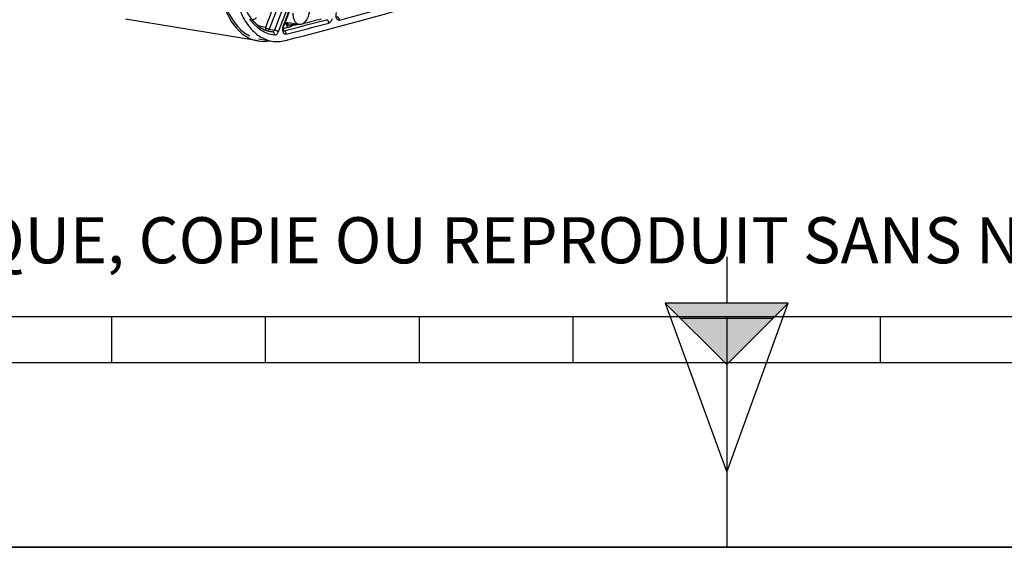
# Model space of a CAD drawing. Units: millimetres. Extents: x 0 to 594, y 0 to 420.
# Drawn here: x 251 to 315, y 0 to 34 of the extents above; entities that cross this region are included whole.
import ezdxf

# ---------------------------------------------------------------- set-up
doc = ezdxf.new("R2010")
doc.units = ezdxf.units.MM
doc.header["$LTSCALE"] = 32.67
doc.layers.get('0').update_dxf_attribs({"linetype": 'CONTINUOUS'})
doc.layers.add('SOLIDES', color=7, linetype='CONTINUOUS')
doc.styles.add('TEXTSTYLE_2', font='txt', dxfattribs={"width": 0.8})

# ---------------------------------------------------------------- blocks, each defined once
blk = doc.blocks.new('MARGEA2_BL0', base_point=(296.99996, 210.000076))
at = {"color": 7, "linetype": 'CONTINUOUS'}
for p, q in [((15.000002, 15.000076), (584.000002, 15.000076)), ((257.000002, 12.000076), (257.000002, 15.000076)), ((267.000002, 12.000076), (267.000002, 15.000076)), ((277.000002, 12.000076), (277.000002, 15.000076)), ((287.000002, 12.000076), (287.000002, 15.000076)), ((297.000002, 15.000076), (297.000002, 0.000076)), ((307.000002, 12.000076), (307.000002, 15.000076)), ((397.000002, 12.000076), (197.000002, 12.000076)), ((594.000002, 0.000076), (-0.000082, 0.000078)), ((594.000002, 0.000076), (0.000002, 0.000076))]:
    blk.add_line(p, q, dxfattribs=at)
blk = doc.blocks.new('REPERE_ORIENTATION_BL1', base_point=(297.005, 11.884))
at = {"color": 7, "linetype": 'CONTINUOUS'}
for p, q in [((297.005, 18.884), (297.005, 15.884)), ((297.005, 11.884), (293.005, 15.884)), ((301.005, 15.884), (293.005, 15.884)), ((293.005, 15.884), (297.005, 4.884)), ((297.005, 11.884), (301.005, 15.884)), ((297.005, 4.884), (301.005, 15.884)), ((300.005, 14.884), (294.005, 14.884)), ((297.005, 11.884), (297.005, 4.884))]:
    blk.add_line(p, q, dxfattribs=at)
blk.add_solid([(293.005, 15.884), (297.005, 11.884), (301.005, 15.884)], dxfattribs=at)

msp = doc.modelspace()

# ---------------------------------------------------------------- linework, layer by layer
at = {"color": 7, "linetype": 'CONTINUOUS'}
for p, q in [((266.503466, 32.923866), (257.87959, 34.338172)), ((269.176745, 33.989744), (268.300196, 34.133497)), ((0, 0), (594, 0))]:
    msp.add_line(p, q, dxfattribs=at)
msp.add_arc((266.89839, 35.113703), 2.228802, 242.77215311, 244.93394531, dxfattribs=at)
for points, knots in [([(264.223611, 35.379662), (264.307192, 35.121428), (264.648573, 34.249975), (265.281994, 33.438813), (265.878645, 33.131866)], [0, 0, 0, 0, 0.288012881, 1, 1, 1, 1]), ([(269.176736, 33.989748), (269.14879, 33.994331), (269.092579, 34.012118), (268.986593, 34.08148), (268.879068, 34.229261), (268.804483, 34.458796), (268.789221, 34.631424), (268.789654, 34.722764)], [0, 0, 0, 0, 0.095299518, 0.195360157, 0.421881007, 0.692627211, 1, 1, 1, 1]), ([(269.855143, 35.032996), (269.854496, 34.896286), (269.816607, 34.630093), (269.69008, 34.327957), (269.545128, 34.140213), (269.428247, 34.042343), (269.303208, 33.987147), (269.21645, 33.983234), (269.176736, 33.989748)], [0, 0, 0, 0, 0.299266686, 0.581528025, 0.705758078, 0.815495052, 0.91190219, 1, 1, 1, 1])]:
    msp.add_open_spline(points, degree=3, knots=knots, dxfattribs=at)
at = {"color": 3, "linetype": 'CONTINUOUS'}
msp.add_open_spline([(264.329824, 35.388296), (264.413167, 35.142393), (264.75178, 34.312272), (265.37133, 33.545601), (265.94738, 33.260058)], degree=3, knots=[0, 0, 0, 0, 0.287667006, 1, 1, 1, 1], dxfattribs=at)
at = {"color": 7, "linetype": 'CONTINUOUS'}
for points in [[(265.954129, 33.09481), (266.127993, 33.013508), (266.314534, 32.954803), (266.503945, 32.92378)], [(266.503945, 32.92378), (266.750756, 32.883356), (267.008549, 32.889899), (267.254122, 32.937264)]]:
    msp.add_open_spline(points, degree=3, dxfattribs=at)
at = {"layer": 'SOLIDES', "color": 9, "linetype": 'CONTINUOUS'}
for p, q in [((269.767799, 41.09349), (266.983327, 33.806379)), ((270.022613, 40.983788), (267.23814, 33.696677)), ((270.356437, 40.933258), (267.56791, 33.635538)), ((270.611249, 40.823553), (267.822725, 33.52584)), ((268.15397, 33.923809), (270.74579, 40.706738)), ((268.350835, 34.035636), (268.227348, 34.00381)), ((267.196261, 33.567113), (267.313923, 33.545303)), ((267.23814, 33.696677), (267.56791, 33.635538)), ((267.313923, 33.545303), (267.442499, 33.52147)), ((268.505905, 33.81381), (268.149025, 33.721979)), ((268.184981, 33.586436), (268.170791, 33.589218))]:
    msp.add_line(p, q, dxfattribs=at)
at = {"layer": 'SOLIDES', "color": 7, "linetype": 'CONTINUOUS'}
for p, q in [((268.179602, 33.878857), (270.771421, 40.661786)), ((266.527563, 33.068119), (267.390771, 32.917065))]:
    msp.add_line(p, q, dxfattribs=at)
msp.add_lwpolyline([(268.179962, 33.573969), (268.180045, 33.573887), (268.179862, 33.574088), (268.179338, 33.574711), (268.178528, 33.575761), (268.177468, 33.577255), (268.176192, 33.579206), (268.174747, 33.581608), (268.173162, 33.584464), (268.171467, 33.587782), (268.169689, 33.591564), (268.167856, 33.595809), (268.165992, 33.60052), (268.164117, 33.60571), (268.162252, 33.611385), (268.160424, 33.617538), (268.158655, 33.624165), (268.156966, 33.631271), (268.155381, 33.638839), (268.153926, 33.646838), (268.152619, 33.655255), (268.15148, 33.664074), (268.150528, 33.673256), (268.149778, 33.68278), (268.149243, 33.692624), (268.148938, 33.702745), (268.148872, 33.713117), (268.149055, 33.723711), (268.149492, 33.734478), (268.150188, 33.745386), (268.151147, 33.756407), (268.152368, 33.767488), (268.153849, 33.778599), (268.155589, 33.789707), (268.157579, 33.800762), (268.159813, 33.811732), (268.162284, 33.822588), (268.164977, 33.833278), (268.16788, 33.843775), (268.170981, 33.854051), (268.174258, 33.864059), (268.177694, 33.873768), (268.179601, 33.878856)], dxfattribs=at)
msp.add_arc((188.180533, 346.257232), 323.377746, 284.34126149, 288.12599483, dxfattribs=at)
at = {"layer": 'SOLIDES', "color": 9, "linetype": 'CONTINUOUS'}
for centre, radius, start, end in [((188.694288, 344.644247), 321.307755, 284.99150089, 285.93001976), ((189.660384, 340.697063), 316.990615, 284.34257505, 284.85962502), ((189.795652, 340.552005), 317.069894, 284.34257517, 284.85962488), ((189.210341, 341.220303), 317.468961, 284.6374164, 284.85901407), ((267.642828, 35.313556), 1.803248, 259.46317131, 263.62166848)]:
    msp.add_arc(centre, radius, start, end, dxfattribs=at)
at = {"layer": 'SOLIDES', "color": 7, "linetype": 'CONTINUOUS'}
for points, knots in [([(265.000857, 36.001524), (265.085552, 35.599538), (265.308226, 34.853663), (265.839546, 33.89286), (266.438663, 33.30402), (266.973971, 33.021251), (267.25173, 32.941397), (267.390755, 32.917068)], [0, 0, 0, 0, 0.298877097, 0.562202861, 0.791559088, 0.897318536, 1, 1, 1, 1]), ([(265.600199, 35.177194), (265.695992, 34.956873), (265.909344, 34.553264), (266.319591, 34.050182), (266.789247, 33.699054), (267.140217, 33.57287), (267.313072, 33.540715)], [0, 0, 0, 0, 0.293033824, 0.553468937, 0.78554702, 1, 1, 1, 1]), ([(268.285187, 34.155193), (268.291496, 34.145599), (268.316412, 34.109792), (268.345306, 34.076654), (268.368854, 34.054775)], [0, 0, 0, 0, 0.263200403, 1, 1, 1, 1]), ([(268.368854, 34.054775), (268.382, 34.042561), (268.433412, 33.999967), (268.496753, 33.970977), (268.544765, 33.962046)], [0, 0, 0, 0, 0.268708386, 1, 1, 1, 1]), ([(267.390755, 32.917068), (267.535602, 32.891721), (267.836215, 32.873005), (268.133466, 32.919231), (268.280161, 32.956711)], [0, 0, 0, 0, 0.492697876, 1, 1, 1, 1])]:
    msp.add_open_spline(points, degree=3, knots=knots, dxfattribs=at)
at = {"layer": 'SOLIDES', "color": 9, "linetype": 'CONTINUOUS'}
for points, knots in [([(271.808815, 34.272455), (271.790042, 34.267428), (271.749934, 34.264443), (271.69225, 34.287458), (271.644509, 34.334256), (271.59363, 34.427241), (271.568412, 34.577829), (271.583409, 34.702907), (271.600249, 34.766302)], [0, 0, 0, 0, 0.092837305, 0.185414178, 0.287860791, 0.40587327, 0.686676902, 1, 1, 1, 1]), ([(267.571899, 33.297697), (267.420737, 33.314593), (267.11673, 33.387299), (266.531577, 33.689045), (266.175618, 34.065193), (265.977969, 34.34745)], [0, 0, 0, 0, 0.23278053, 0.472652646, 1, 1, 1, 1]), ([(266.406274, 34.426473), (266.384231, 34.408219), (266.300563, 34.346464), (266.198201, 34.306465), (266.122806, 34.301128)], [0, 0, 0, 0, 0.274660545, 1, 1, 1, 1]), ([(268.350835, 34.035636), (268.344085, 34.042778), (268.316924, 34.073115), (268.292943, 34.106245), (268.276465, 34.13236)], [0, 0, 0, 0, 0.241421739, 1, 1, 1, 1]), ([(268.350835, 34.035636), (268.349982, 33.985183), (268.377295, 33.887078), (268.461591, 33.822021), (268.505905, 33.81381)], [0, 0, 0, 0, 0.528225524, 1, 1, 1, 1]), ([(268.531289, 33.953764), (268.515828, 33.956841), (268.451543, 33.974023), (268.392757, 34.00735), (268.350835, 34.035636)], [0, 0, 0, 0, 0.237643914, 1, 1, 1, 1]), ([(268.525579, 34.096422), (268.514967, 34.089331), (268.473584, 34.063548), (268.428574, 34.043337), (268.394113, 34.032927)], [0, 0, 0, 0, 0.261743376, 1, 1, 1, 1]), ([(268.716405, 33.962643), (268.70025, 33.958453), (268.639641, 33.945219), (268.575797, 33.944906), (268.531289, 33.953764)], [0, 0, 0, 0, 0.268876832, 1, 1, 1, 1]), ([(268.702089, 33.968549), (268.688959, 33.965144), (268.637319, 33.954422), (268.583263, 33.954885), (268.544765, 33.962047)], [0, 0, 0, 0, 0.257268818, 1, 1, 1, 1]), ([(268.857718, 34.041977), (268.845227, 34.033358), (268.796725, 34.002462), (268.743077, 33.979179), (268.702089, 33.968549)], [0, 0, 0, 0, 0.263841944, 1, 1, 1, 1]), ([(268.893839, 34.03611), (268.879079, 34.02767), (268.822449, 33.997595), (268.762012, 33.974468), (268.716405, 33.962643)], [0, 0, 0, 0, 0.265179175, 1, 1, 1, 1]), ([(269.161749, 33.9922), (269.095675, 33.982017), (268.995438, 33.970591), (268.865782, 33.955814), (268.802511, 33.94649), (268.773666, 33.939019)], [0, 0, 0, 0, 0.511894891, 0.771849837, 1, 1, 1, 1]), ([(271.10878, 34.085868), (271.109497, 34.136328), (271.081872, 34.234363), (270.997529, 34.299339), (270.95318, 34.307554)], [0, 0, 0, 0, 0.528053813, 1, 1, 1, 1]), ([(271.32812, 34.374777), (271.310001, 34.306562), (271.261642, 34.190145), (271.160964, 34.099712), (271.10878, 34.085868)], [0, 0, 0, 0, 0.566591303, 1, 1, 1, 1]), ([(271.808815, 34.272455), (271.809487, 34.322918), (271.78176, 34.42093), (271.697401, 34.485878), (271.653041, 34.494095)], [0, 0, 0, 0, 0.527996771, 1, 1, 1, 1]), ([(266.983327, 33.806379), (266.85323, 33.821133), (266.680553, 33.861079), (266.517527, 33.925399), (266.47695, 33.943109)], [0, 0, 0, 0, 0.747301846, 1, 1, 1, 1]), ([(266.983327, 33.806379), (266.977979, 33.770017), (266.983019, 33.69694), (267.023041, 33.633835), (267.049187, 33.612515)], [0, 0, 0, 0, 0.521395017, 1, 1, 1, 1]), ([(266.983327, 33.806379), (267.016479, 33.777595), (267.101028, 33.734788), (267.18967, 33.704979), (267.23814, 33.696677)], [0, 0, 0, 0, 0.471682509, 1, 1, 1, 1]), ([(267.23814, 33.696677), (267.232476, 33.682289), (267.210705, 33.636532), (267.171103, 33.592297), (267.135952, 33.584101)], [0, 0, 0, 0, 0.299923454, 1, 1, 1, 1]), ([(267.567911, 33.635538), (267.555999, 33.603397), (267.528066, 33.548962), (267.467503, 33.518645), (267.442499, 33.52147)], [0, 0, 0, 0, 0.576668248, 1, 1, 1, 1]), ([(267.571899, 33.297697), (267.579075, 33.34668), (267.567201, 33.42532), (267.505335, 33.498379), (267.463469, 33.51757), (267.442499, 33.52147)], [0, 0, 0, 0, 0.528655846, 0.772219434, 1, 1, 1, 1]), ([(267.822725, 33.52584), (267.789574, 33.554624), (267.705024, 33.597431), (267.616382, 33.62724), (267.567912, 33.635542)], [0, 0, 0, 0, 0.471682651, 1, 1, 1, 1]), ([(267.822725, 33.52584), (267.80961, 33.491514), (267.779155, 33.428823), (267.718379, 33.352514), (267.648286, 33.303941), (267.595455, 33.295063), (267.571899, 33.297697)], [0, 0, 0, 0, 0.305441067, 0.57486449, 0.802981699, 1, 1, 1, 1]), ([(268.339889, 33.364569), (268.319573, 33.359374), (268.275601, 33.357426), (268.213946, 33.387237), (268.165134, 33.443778), (268.116433, 33.552637), (268.100884, 33.720945), (268.128625, 33.85748), (268.15397, 33.923809)], [0, 0, 0, 0, 0.090658156, 0.182364136, 0.286160923, 0.407157551, 0.693018066, 1, 1, 1, 1]), ([(268.15397, 33.923809), (268.158675, 33.919724), (268.17078, 33.908343), (268.183664, 33.889495), (268.179601, 33.878857)], [0, 0, 0, 0, 0.353691662, 1, 1, 1, 1]), ([(268.339889, 33.364569), (268.340783, 33.415019), (268.313566, 33.513145), (268.229284, 33.578227), (268.184982, 33.586436)], [0, 0, 0, 0, 0.528277781, 1, 1, 1, 1]), ([(268.773666, 33.939019), (268.74852, 33.932494), (268.705667, 33.913383), (268.650516, 33.871975), (268.585589, 33.837788), (268.535012, 33.821319), (268.505905, 33.81381)], [0, 0, 0, 0, 0.262467256, 0.465228669, 0.696300148, 1, 1, 1, 1])]:
    msp.add_open_spline(points, degree=3, knots=knots, dxfattribs=at)
for points in [[(268.419499, 34.113829), (268.394058, 34.101389), (268.367336, 34.091182), (268.339929, 34.08405)], [(268.184981, 33.586436), (268.181147, 33.585377), (268.17721, 33.584631), (268.173251, 33.584253)]]:
    msp.add_open_spline(points, degree=3, dxfattribs=at)

# ---------------------------------------------------------------- block references
at = {"color": 2, "linetype": 'CONTINUOUS'}
for name, p in [('MARGEA2_BL0', (296.99996, 210.000076)), ('REPERE_ORIENTATION_BL1', (297.004751, 11.88419))]:
    msp.add_blockref(name, p, dxfattribs=at)

# ---------------------------------------------------------------- texts
at = {"color": 5, "linetype": 'CONTINUOUS', "insert": (24.193315, 21.464481), "char_height": 3, "width": 374.4, "attachment_point": 1, "line_spacing_factor": 0.9, "style": 'TEXTSTYLE_2'}
msp.add_mtext('CE DESSIN, PROPRIETE EXCLUSIVE DE NOTRE SOCIETE EST STRICTEMENT CONFIDENTIEL. IL NE PEUT ETRE COMMUNIQUE, COPIE OU REPRODUIT SANS NOTRE AUTORISATION ECRITE.', dxfattribs=at)

doc.saveas('drawing.dxf')
